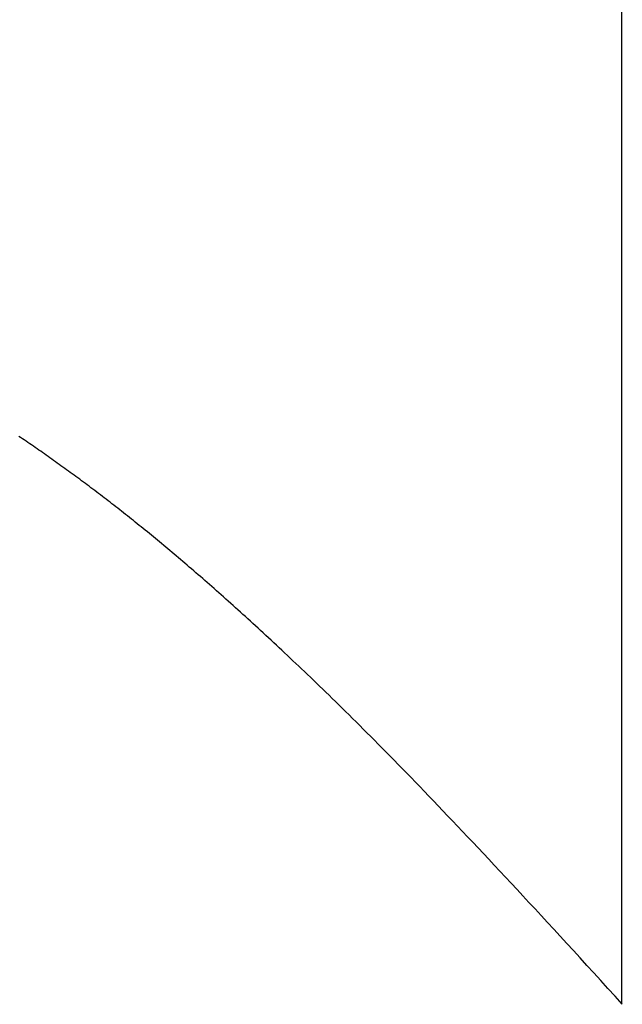
# Model space of a CAD drawing. Extents: x 0 to 138, y -1 to 81.
# Drawn here: x 46 to 46, y 41 to 41 of the extents above; entities that cross this region are included whole.
import ezdxf

# ---------------------------------------------------------------- set-up
doc = ezdxf.new("R2010")
doc.units = 0
doc.header["$MEASUREMENT"] = 0
doc.layers.get('0').update_dxf_attribs({"linetype": 'CONTINUOUS'})
doc.layers.add('OBJECT DETAIL', color=254, linetype='CONTINUOUS', lineweight=25)

# ---------------------------------------------------------------- blocks, each defined once
blk = doc.blocks.new('GLSTOP')
for p, q in [((-0.400353, 0.187084), (-0.400146, 0.186896)), ((-0.400353, 0.187084), (-0.400146, 0.186896)), ((-0.243337, 0.18706), (-0.400353, 0.18706)), ((-0.400146, 0.186896), (-0.399942, 0.186711)), ((-0.400146, 0.186896), (-0.399942, 0.186711)), ((-0.399942, 0.186711), (-0.399741, 0.186528)), ((-0.399942, 0.186711), (-0.399741, 0.186528)), ((-0.399741, 0.186528), (-0.399543, 0.186347)), ((-0.399741, 0.186528), (-0.399543, 0.186347)), ((-0.399543, 0.186347), (-0.399348, 0.186169)), ((-0.399543, 0.186347), (-0.399348, 0.186169)), ((-0.399348, 0.186169), (-0.399156, 0.185994)), ((-0.399348, 0.186169), (-0.399156, 0.185994)), ((-0.399156, 0.185994), (-0.398967, 0.185821)), ((-0.399156, 0.185994), (-0.398967, 0.185821)), ((-0.398967, 0.185821), (-0.398781, 0.18565)), ((-0.398967, 0.185821), (-0.398781, 0.18565)), ((-0.398781, 0.18565), (-0.398598, 0.185482)), ((-0.398781, 0.18565), (-0.398598, 0.185482)), ((-0.398598, 0.185482), (-0.398418, 0.185316)), ((-0.398598, 0.185482), (-0.398418, 0.185316)), ((-0.398418, 0.185316), (-0.39824, 0.185152)), ((-0.398418, 0.185316), (-0.39824, 0.185152)), ((-0.39824, 0.185152), (-0.398065, 0.184991)), ((-0.39824, 0.185152), (-0.398065, 0.184991)), ((-0.398065, 0.184991), (-0.397893, 0.184832)), ((-0.398065, 0.184991), (-0.397893, 0.184832)), ((-0.397893, 0.184832), (-0.397724, 0.184676)), ((-0.397893, 0.184832), (-0.397724, 0.184676)), ((-0.397724, 0.184676), (-0.397558, 0.184521)), ((-0.397724, 0.184676), (-0.397558, 0.184521)), ((-0.397558, 0.184521), (-0.397394, 0.184369)), ((-0.397558, 0.184521), (-0.397394, 0.184369)), ((-0.397394, 0.184369), (-0.397232, 0.184219)), ((-0.397394, 0.184369), (-0.397232, 0.184219)), ((-0.397232, 0.184219), (-0.397074, 0.184071)), ((-0.397232, 0.184219), (-0.397074, 0.184071)), ((-0.397074, 0.184071), (-0.396917, 0.183925)), ((-0.397074, 0.184071), (-0.396917, 0.183925)), ((-0.396917, 0.183925), (-0.396764, 0.183781)), ((-0.396917, 0.183925), (-0.396764, 0.183781)), ((-0.396764, 0.183781), (-0.396612, 0.18364)), ((-0.396764, 0.183781), (-0.396612, 0.18364)), ((-0.396612, 0.18364), (-0.396464, 0.1835)), ((-0.396612, 0.18364), (-0.396464, 0.1835)), ((-0.396464, 0.1835), (-0.396317, 0.183363)), ((-0.396464, 0.1835), (-0.396317, 0.183363)), ((-0.396317, 0.183363), (-0.396173, 0.183227)), ((-0.396317, 0.183363), (-0.396173, 0.183227)), ((-0.396173, 0.183227), (-0.396032, 0.183093)), ((-0.396173, 0.183227), (-0.396032, 0.183093)), ((-0.396032, 0.183093), (-0.395892, 0.182962)), ((-0.396032, 0.183093), (-0.395892, 0.182962)), ((-0.395892, 0.182962), (-0.395755, 0.182832)), ((-0.395892, 0.182962), (-0.395755, 0.182832)), ((-0.395755, 0.182832), (-0.395621, 0.182704)), ((-0.395755, 0.182832), (-0.395621, 0.182704)), ((-0.395621, 0.182704), (-0.395488, 0.182578)), ((-0.395621, 0.182704), (-0.395488, 0.182578)), ((-0.395488, 0.182578), (-0.395358, 0.182453)), ((-0.395488, 0.182578), (-0.395358, 0.182453)), ((-0.395358, 0.182453), (-0.39523, 0.182331)), ((-0.395358, 0.182453), (-0.39523, 0.182331)), ((-0.39523, 0.182331), (-0.395104, 0.18221)), ((-0.39523, 0.182331), (-0.395104, 0.18221)), ((-0.395104, 0.18221), (-0.39498, 0.182091)), ((-0.395104, 0.18221), (-0.39498, 0.182091)), ((-0.39498, 0.182091), (-0.394858, 0.181974)), ((-0.39498, 0.182091), (-0.394858, 0.181974)), ((-0.394858, 0.181974), (-0.394738, 0.181858)), ((-0.394858, 0.181974), (-0.394738, 0.181858)), ((-0.394738, 0.181858), (-0.39462, 0.181744)), ((-0.394738, 0.181858), (-0.39462, 0.181744)), ((-0.39462, 0.181744), (-0.394504, 0.181632)), ((-0.39462, 0.181744), (-0.394504, 0.181632)), ((-0.394504, 0.181632), (-0.39439, 0.181521)), ((-0.394504, 0.181632), (-0.39439, 0.181521)), ((-0.39439, 0.181521), (-0.394278, 0.181412)), ((-0.39439, 0.181521), (-0.394278, 0.181412)), ((-0.394278, 0.181412), (-0.394167, 0.181305)), ((-0.394278, 0.181412), (-0.394167, 0.181305)), ((-0.394167, 0.181305), (-0.394059, 0.181199)), ((-0.394167, 0.181305), (-0.394059, 0.181199)), ((-0.394059, 0.181199), (-0.393952, 0.181094)), ((-0.394059, 0.181199), (-0.393952, 0.181094)), ((-0.393952, 0.181094), (-0.393847, 0.180991)), ((-0.393952, 0.181094), (-0.393847, 0.180991)), ((-0.393847, 0.180991), (-0.393744, 0.180889)), ((-0.393847, 0.180991), (-0.393744, 0.180889)), ((-0.393744, 0.180889), (-0.393642, 0.180789)), ((-0.393744, 0.180889), (-0.393642, 0.180789)), ((-0.393642, 0.180789), (-0.393543, 0.18069)), ((-0.393642, 0.180789), (-0.393543, 0.18069)), ((-0.393543, 0.18069), (-0.393444, 0.180593)), ((-0.393543, 0.18069), (-0.393444, 0.180593)), ((-0.393444, 0.180593), (-0.393348, 0.180496)), ((-0.393444, 0.180593), (-0.393348, 0.180496)), ((-0.393348, 0.180496), (-0.393253, 0.180401)), ((-0.393348, 0.180496), (-0.393253, 0.180401)), ((-0.393253, 0.180401), (-0.393159, 0.180308)), ((-0.393253, 0.180401), (-0.393159, 0.180308)), ((-0.393159, 0.180308), (-0.393067, 0.180215)), ((-0.393159, 0.180308), (-0.393067, 0.180215)), ((-0.393067, 0.180215), (-0.392976, 0.180124)), ((-0.393067, 0.180215), (-0.392976, 0.180124)), ((-0.392976, 0.180124), (-0.392887, 0.180034)), ((-0.392976, 0.180124), (-0.392887, 0.180034)), ((-0.392887, 0.180034), (-0.392799, 0.179945)), ((-0.392887, 0.180034), (-0.392799, 0.179945)), ((-0.392799, 0.179945), (-0.392713, 0.179858)), ((-0.392799, 0.179945), (-0.392713, 0.179858)), ((-0.392713, 0.179858), (-0.392628, 0.179771)), ((-0.392713, 0.179858), (-0.392628, 0.179771)), ((-0.392628, 0.179771), (-0.392544, 0.179686)), ((-0.392628, 0.179771), (-0.392544, 0.179686)), ((-0.392544, 0.179686), (-0.392462, 0.179601)), ((-0.392544, 0.179686), (-0.392462, 0.179601)), ((-0.392462, 0.179601), (-0.39238, 0.179518)), ((-0.392462, 0.179601), (-0.39238, 0.179518)), ((-0.39238, 0.179518), (-0.3923, 0.179435)), ((-0.39238, 0.179518), (-0.3923, 0.179435)), ((-0.3923, 0.179435), (-0.392221, 0.179354)), ((-0.3923, 0.179435), (-0.392221, 0.179354)), ((-0.392221, 0.179354), (-0.392143, 0.179273)), ((-0.392221, 0.179354), (-0.392143, 0.179273)), ((-0.392143, 0.179273), (-0.392067, 0.179194)), ((-0.392143, 0.179273), (-0.392067, 0.179194)), ((-0.392067, 0.179194), (-0.391991, 0.179115)), ((-0.392067, 0.179194), (-0.391991, 0.179115)), ((-0.391991, 0.179115), (-0.391916, 0.179037)), ((-0.391991, 0.179115), (-0.391916, 0.179037)), ((-0.391916, 0.179037), (-0.391843, 0.17896)), ((-0.391916, 0.179037), (-0.391843, 0.17896)), ((-0.391843, 0.17896), (-0.39177, 0.178884)), ((-0.391843, 0.17896), (-0.39177, 0.178884)), ((-0.39177, 0.178884), (-0.391699, 0.178809)), ((-0.39177, 0.178884), (-0.391699, 0.178809)), ((-0.391699, 0.178809), (-0.391628, 0.178734)), ((-0.391699, 0.178809), (-0.391628, 0.178734)), ((-0.391628, 0.178734), (-0.391558, 0.17866)), ((-0.391628, 0.178734), (-0.391558, 0.17866)), ((-0.391558, 0.17866), (-0.391489, 0.178587)), ((-0.391558, 0.17866), (-0.391489, 0.178587)), ((-0.391489, 0.178587), (-0.39142, 0.178514)), ((-0.391489, 0.178587), (-0.39142, 0.178514)), ((-0.39142, 0.178514), (-0.391353, 0.178442)), ((-0.39142, 0.178514), (-0.391353, 0.178442)), ((-0.391353, 0.178442), (-0.391286, 0.178371)), ((-0.391353, 0.178442), (-0.391286, 0.178371)), ((-0.391286, 0.178371), (-0.39122, 0.1783)), ((-0.391286, 0.178371), (-0.39122, 0.1783)), ((-0.39122, 0.1783), (-0.391155, 0.17823)), ((-0.39122, 0.1783), (-0.391155, 0.17823)), ((-0.391155, 0.17823), (-0.39109, 0.17816)), ((-0.391155, 0.17823), (-0.39109, 0.17816)), ((-0.39109, 0.17816), (-0.391026, 0.178091)), ((-0.39109, 0.17816), (-0.391026, 0.178091)), ((-0.391026, 0.178091), (-0.390962, 0.178022)), ((-0.391026, 0.178091), (-0.390962, 0.178022)), ((-0.390962, 0.178022), (-0.390899, 0.177954)), ((-0.390962, 0.178022), (-0.390899, 0.177954)), ((-0.390899, 0.177954), (-0.390836, 0.177886)), ((-0.390899, 0.177954), (-0.390836, 0.177886)), ((-0.390836, 0.177886), (-0.390774, 0.177819)), ((-0.390836, 0.177886), (-0.390774, 0.177819)), ((-0.390774, 0.177819), (-0.390713, 0.177752)), ((-0.390774, 0.177819), (-0.390713, 0.177752)), ((-0.390713, 0.177752), (-0.390652, 0.177685)), ((-0.390713, 0.177752), (-0.390652, 0.177685)), ((-0.390652, 0.177685), (-0.390591, 0.177619)), ((-0.390652, 0.177685), (-0.390591, 0.177619)), ((-0.390591, 0.177619), (-0.390531, 0.177553)), ((-0.390591, 0.177619), (-0.390531, 0.177553)), ((-0.390531, 0.177553), (-0.390471, 0.177488)), ((-0.390531, 0.177553), (-0.390471, 0.177488)), ((-0.390471, 0.177488), (-0.390412, 0.177423)), ((-0.390471, 0.177488), (-0.390412, 0.177423)), ((-0.390412, 0.177423), (-0.390353, 0.177359)), ((-0.390412, 0.177423), (-0.390353, 0.177359)), ((-0.390353, 0.177359), (-0.390295, 0.177294)), ((-0.390353, 0.177359), (-0.390295, 0.177294)), ((-0.390295, 0.177294), (-0.390237, 0.17723)), ((-0.390295, 0.177294), (-0.390237, 0.17723)), ((-0.390237, 0.17723), (-0.39018, 0.177167)), ((-0.390237, 0.17723), (-0.39018, 0.177167)), ((-0.39018, 0.177167), (-0.390123, 0.177104)), ((-0.39018, 0.177167), (-0.390123, 0.177104)), ((-0.390123, 0.177104), (-0.390067, 0.177041)), ((-0.390123, 0.177104), (-0.390067, 0.177041)), ((-0.390067, 0.177041), (-0.390011, 0.176979)), ((-0.390067, 0.177041), (-0.390011, 0.176979)), ((-0.390011, 0.176979), (-0.389955, 0.176917)), ((-0.390011, 0.176979), (-0.389955, 0.176917)), ((-0.389955, 0.176917), (-0.3899, 0.176855)), ((-0.389955, 0.176917), (-0.3899, 0.176855)), ((-0.3899, 0.176855), (-0.389846, 0.176794)), ((-0.3899, 0.176855), (-0.389846, 0.176794)), ((-0.389846, 0.176794), (-0.389791, 0.176733)), ((-0.389846, 0.176794), (-0.389791, 0.176733)), ((-0.389791, 0.176733), (-0.389737, 0.176672)), ((-0.389791, 0.176733), (-0.389737, 0.176672)), ((-0.389737, 0.176672), (-0.389684, 0.176612)), ((-0.389737, 0.176672), (-0.389684, 0.176612)), ((-0.389684, 0.176612), (-0.389631, 0.176552)), ((-0.389684, 0.176612), (-0.389631, 0.176552)), ((-0.389631, 0.176552), (-0.389578, 0.176492)), ((-0.389631, 0.176552), (-0.389578, 0.176492)), ((-0.389578, 0.176492), (-0.389526, 0.176433)), ((-0.389578, 0.176492), (-0.389526, 0.176433)), ((-0.389526, 0.176433), (-0.389474, 0.176374)), ((-0.389526, 0.176433), (-0.389474, 0.176374)), ((-0.389474, 0.176374), (-0.389423, 0.176315)), ((-0.389474, 0.176374), (-0.389423, 0.176315)), ((-0.389423, 0.176315), (-0.389372, 0.176257)), ((-0.389423, 0.176315), (-0.389372, 0.176257)), ((-0.389372, 0.176257), (-0.389321, 0.176198)), ((-0.389372, 0.176257), (-0.389321, 0.176198)), ((-0.389321, 0.176198), (-0.389271, 0.176141)), ((-0.389321, 0.176198), (-0.389271, 0.176141)), ((-0.389271, 0.176141), (-0.389221, 0.176083)), ((-0.389271, 0.176141), (-0.389221, 0.176083)), ((-0.389221, 0.176083), (-0.389172, 0.176026)), ((-0.389221, 0.176083), (-0.389172, 0.176026)), ((-0.389172, 0.176026), (-0.389122, 0.175969)), ((-0.389172, 0.176026), (-0.389122, 0.175969)), ((-0.389122, 0.175969), (-0.389074, 0.175912)), ((-0.389122, 0.175969), (-0.389074, 0.175912)), ((-0.389074, 0.175912), (-0.389025, 0.175856)), ((-0.389074, 0.175912), (-0.389025, 0.175856)), ((-0.389025, 0.175856), (-0.388977, 0.175799)), ((-0.389025, 0.175856), (-0.388977, 0.175799)), ((-0.388977, 0.175799), (-0.388929, 0.175744)), ((-0.388977, 0.175799), (-0.388929, 0.175744)), ((-0.388929, 0.175744), (-0.388882, 0.175688)), ((-0.388929, 0.175744), (-0.388882, 0.175688)), ((-0.388882, 0.175688), (-0.388835, 0.175632)), ((-0.388882, 0.175688), (-0.388835, 0.175632)), ((-0.388835, 0.175632), (-0.388788, 0.175577)), ((-0.388835, 0.175632), (-0.388788, 0.175577)), ((-0.388788, 0.175577), (-0.388742, 0.175522)), ((-0.388788, 0.175577), (-0.388742, 0.175522)), ((-0.388742, 0.175522), (-0.388696, 0.175468)), ((-0.388742, 0.175522), (-0.388696, 0.175468)), ((-0.388696, 0.175468), (-0.38865, 0.175413)), ((-0.388696, 0.175468), (-0.38865, 0.175413)), ((-0.38865, 0.175413), (-0.388604, 0.175359)), ((-0.38865, 0.175413), (-0.388604, 0.175359)), ((-0.388604, 0.175359), (-0.388559, 0.175305)), ((-0.388604, 0.175359), (-0.388559, 0.175305)), ((-0.388559, 0.175305), (-0.388514, 0.175251)), ((-0.388559, 0.175305), (-0.388514, 0.175251)), ((-0.388514, 0.175251), (-0.38847, 0.175198)), ((-0.388514, 0.175251), (-0.38847, 0.175198)), ((-0.38847, 0.175198), (-0.388426, 0.175144)), ((-0.38847, 0.175198), (-0.388426, 0.175144)), ((-0.388426, 0.175144), (-0.388382, 0.175091)), ((-0.388426, 0.175144), (-0.388382, 0.175091)), ((-0.388382, 0.175091), (-0.388338, 0.175038)), ((-0.388382, 0.175091), (-0.388338, 0.175038)), ((-0.388338, 0.175038), (-0.388295, 0.174986)), ((-0.388338, 0.175038), (-0.388295, 0.174986)), ((-0.388295, 0.174986), (-0.388251, 0.174933)), ((-0.388295, 0.174986), (-0.388251, 0.174933)), ((-0.388251, 0.174933), (-0.388209, 0.174881)), ((-0.388251, 0.174933), (-0.388209, 0.174881)), ((-0.388209, 0.174881), (-0.388166, 0.174829)), ((-0.388209, 0.174881), (-0.388166, 0.174829)), ((-0.388166, 0.174829), (-0.388124, 0.174777)), ((-0.388166, 0.174829), (-0.388124, 0.174777)), ((-0.388124, 0.174777), (-0.388082, 0.174725)), ((-0.388124, 0.174777), (-0.388082, 0.174725)), ((-0.388082, 0.174725), (-0.38804, 0.174673)), ((-0.388082, 0.174725), (-0.38804, 0.174673)), ((-0.38804, 0.174673), (-0.387998, 0.174622)), ((-0.38804, 0.174673), (-0.387998, 0.174622)), ((-0.387998, 0.174622), (-0.387957, 0.17457)), ((-0.387998, 0.174622), (-0.387957, 0.17457)), ((-0.387957, 0.17457), (-0.387916, 0.174519)), ((-0.387957, 0.17457), (-0.387916, 0.174519)), ((-0.387916, 0.174519), (-0.387875, 0.174468)), ((-0.387916, 0.174519), (-0.387875, 0.174468)), ((-0.387875, 0.174468), (-0.387835, 0.174417)), ((-0.387875, 0.174468), (-0.387835, 0.174417)), ((-0.387835, 0.174417), (-0.387794, 0.174367)), ((-0.387835, 0.174417), (-0.387794, 0.174367)), ((-0.387794, 0.174367), (-0.387754, 0.174316)), ((-0.387794, 0.174367), (-0.387754, 0.174316)), ((-0.387754, 0.174316), (-0.387714, 0.174265)), ((-0.387754, 0.174316), (-0.387714, 0.174265)), ((-0.387714, 0.174265), (-0.387674, 0.174215)), ((-0.387714, 0.174265), (-0.387674, 0.174215)), ((-0.387674, 0.174215), (-0.387635, 0.174165)), ((-0.387674, 0.174215), (-0.387635, 0.174165)), ((-0.387635, 0.174165), (-0.387596, 0.174115)), ((-0.387635, 0.174165), (-0.387596, 0.174115)), ((-0.387596, 0.174115), (-0.387557, 0.174065)), ((-0.387596, 0.174115), (-0.387557, 0.174065)), ((-0.387557, 0.174065), (-0.387518, 0.174015)), ((-0.387557, 0.174065), (-0.387518, 0.174015)), ((-0.387518, 0.174015), (-0.387479, 0.173965)), ((-0.387518, 0.174015), (-0.387479, 0.173965)), ((-0.387479, 0.173965), (-0.38744, 0.173916)), ((-0.387479, 0.173965), (-0.38744, 0.173916)), ((-0.38744, 0.173916), (-0.387402, 0.173866)), ((-0.38744, 0.173916), (-0.387402, 0.173866)), ((-0.387402, 0.173866), (-0.387364, 0.173817)), ((-0.387402, 0.173866), (-0.387364, 0.173817)), ((-0.387364, 0.173817), (-0.387326, 0.173767)), ((-0.387364, 0.173817), (-0.387326, 0.173767)), ((-0.387326, 0.173767), (-0.387288, 0.173718)), ((-0.387326, 0.173767), (-0.387288, 0.173718)), ((-0.387288, 0.173718), (-0.387251, 0.173669)), ((-0.387288, 0.173718), (-0.387251, 0.173669)), ((-0.387251, 0.173669), (-0.387213, 0.17362)), ((-0.387251, 0.173669), (-0.387213, 0.17362)), ((-0.387213, 0.17362), (-0.387176, 0.173571)), ((-0.387213, 0.17362), (-0.387176, 0.173571)), ((-0.387176, 0.173571), (-0.387139, 0.173522)), ((-0.387176, 0.173571), (-0.387139, 0.173522)), ((-0.387139, 0.173522), (-0.387101, 0.173473)), ((-0.387139, 0.173522), (-0.387101, 0.173473)), ((-0.387101, 0.173473), (-0.387065, 0.173424)), ((-0.387101, 0.173473), (-0.387065, 0.173424)), ((-0.387065, 0.173424), (-0.387028, 0.173375)), ((-0.387065, 0.173424), (-0.387028, 0.173375)), ((-0.387028, 0.173375), (-0.386991, 0.173326)), ((-0.387028, 0.173375), (-0.386991, 0.173326)), ((-0.386991, 0.173326), (-0.386955, 0.173277)), ((-0.386991, 0.173326), (-0.386955, 0.173277)), ((-0.386955, 0.173277), (-0.386918, 0.173229)), ((-0.386955, 0.173277), (-0.386918, 0.173229)), ((-0.386918, 0.173229), (-0.386882, 0.17318)), ((-0.386918, 0.173229), (-0.386882, 0.17318)), ((-0.386882, 0.17318), (-0.386846, 0.173132)), ((-0.386882, 0.17318), (-0.386846, 0.173132)), ((-0.386846, 0.173132), (-0.38681, 0.173083)), ((-0.386846, 0.173132), (-0.38681, 0.173083)), ((-0.38681, 0.173083), (-0.386774, 0.173035)), ((-0.38681, 0.173083), (-0.386774, 0.173035)), ((-0.386774, 0.173035), (-0.386739, 0.172986)), ((-0.386774, 0.173035), (-0.386739, 0.172986)), ((-0.386739, 0.172986), (-0.386703, 0.172938)), ((-0.386739, 0.172986), (-0.386703, 0.172938)), ((-0.386703, 0.172938), (-0.386668, 0.17289)), ((-0.386703, 0.172938), (-0.386668, 0.17289)), ((-0.386668, 0.17289), (-0.386633, 0.172841)), ((-0.386668, 0.17289), (-0.386633, 0.172841)), ((-0.386633, 0.172841), (-0.386598, 0.172793)), ((-0.386633, 0.172841), (-0.386598, 0.172793)), ((-0.386598, 0.172793), (-0.386563, 0.172745)), ((-0.386598, 0.172793), (-0.386563, 0.172745)), ((-0.386563, 0.172745), (-0.386528, 0.172697)), ((-0.386563, 0.172745), (-0.386528, 0.172697)), ((-0.386528, 0.172697), (-0.386493, 0.172649)), ((-0.386528, 0.172697), (-0.386493, 0.172649)), ((-0.386493, 0.172649), (-0.386459, 0.172601)), ((-0.386493, 0.172649), (-0.386459, 0.172601)), ((-0.386459, 0.172601), (-0.386424, 0.172553)), ((-0.386459, 0.172601), (-0.386424, 0.172553)), ((-0.386424, 0.172553), (-0.38639, 0.172505)), ((-0.386424, 0.172553), (-0.38639, 0.172505)), ((-0.38639, 0.172505), (-0.386356, 0.172457)), ((-0.38639, 0.172505), (-0.386356, 0.172457)), ((-0.386356, 0.172457), (-0.386322, 0.17241)), ((-0.386356, 0.172457), (-0.386322, 0.17241)), ((-0.386322, 0.17241), (-0.386288, 0.172362)), ((-0.386322, 0.17241), (-0.386288, 0.172362)), ((-0.386288, 0.172362), (-0.386254, 0.172314)), ((-0.386288, 0.172362), (-0.386254, 0.172314)), ((-0.386254, 0.172314), (-0.386221, 0.172267)), ((-0.386254, 0.172314), (-0.386221, 0.172267)), ((-0.386221, 0.172267), (-0.386187, 0.172219)), ((-0.386221, 0.172267), (-0.386187, 0.172219)), ((-0.386187, 0.172219), (-0.386154, 0.172172)), ((-0.386187, 0.172219), (-0.386154, 0.172172)), ((-0.386154, 0.172172), (-0.386121, 0.172124)), ((-0.386154, 0.172172), (-0.386121, 0.172124)), ((-0.386121, 0.172124), (-0.386088, 0.172077)), ((-0.386121, 0.172124), (-0.386088, 0.172077)), ((-0.386088, 0.172077), (-0.386055, 0.172029)), ((-0.386088, 0.172077), (-0.386055, 0.172029)), ((-0.386055, 0.172029), (-0.386022, 0.171982)), ((-0.386055, 0.172029), (-0.386022, 0.171982)), ((-0.386022, 0.171982), (-0.385989, 0.171935)), ((-0.386022, 0.171982), (-0.385989, 0.171935)), ((-0.385989, 0.171935), (-0.385957, 0.171888)), ((-0.385989, 0.171935), (-0.385957, 0.171888)), ((-0.385957, 0.171888), (-0.385925, 0.171841)), ((-0.385957, 0.171888), (-0.385925, 0.171841)), ((-0.385925, 0.171841), (-0.385892, 0.171793)), ((-0.385925, 0.171841), (-0.385892, 0.171793)), ((-0.385892, 0.171793), (-0.38586, 0.171746)), ((-0.385892, 0.171793), (-0.38586, 0.171746)), ((-0.38586, 0.171746), (-0.385828, 0.171699)), ((-0.38586, 0.171746), (-0.385828, 0.171699)), ((-0.385828, 0.171699), (-0.385796, 0.171652)), ((-0.385828, 0.171699), (-0.385796, 0.171652)), ((-0.385796, 0.171652), (-0.385765, 0.171606)), ((-0.385796, 0.171652), (-0.385765, 0.171606)), ((-0.385765, 0.171606), (-0.385733, 0.171559)), ((-0.385765, 0.171606), (-0.385733, 0.171559)), ((-0.385733, 0.171559), (-0.385702, 0.171512)), ((-0.385733, 0.171559), (-0.385702, 0.171512))]:
    blk.add_line(p, q)

msp = doc.modelspace()

# ---------------------------------------------------------------- block references
at = {"layer": 'OBJECT DETAIL', "xscale": -1, "rotation": 270}
msp.add_blockref('GLSTOP', (45.911325, 41.783387), dxfattribs=at)

doc.saveas('drawing.dxf')
